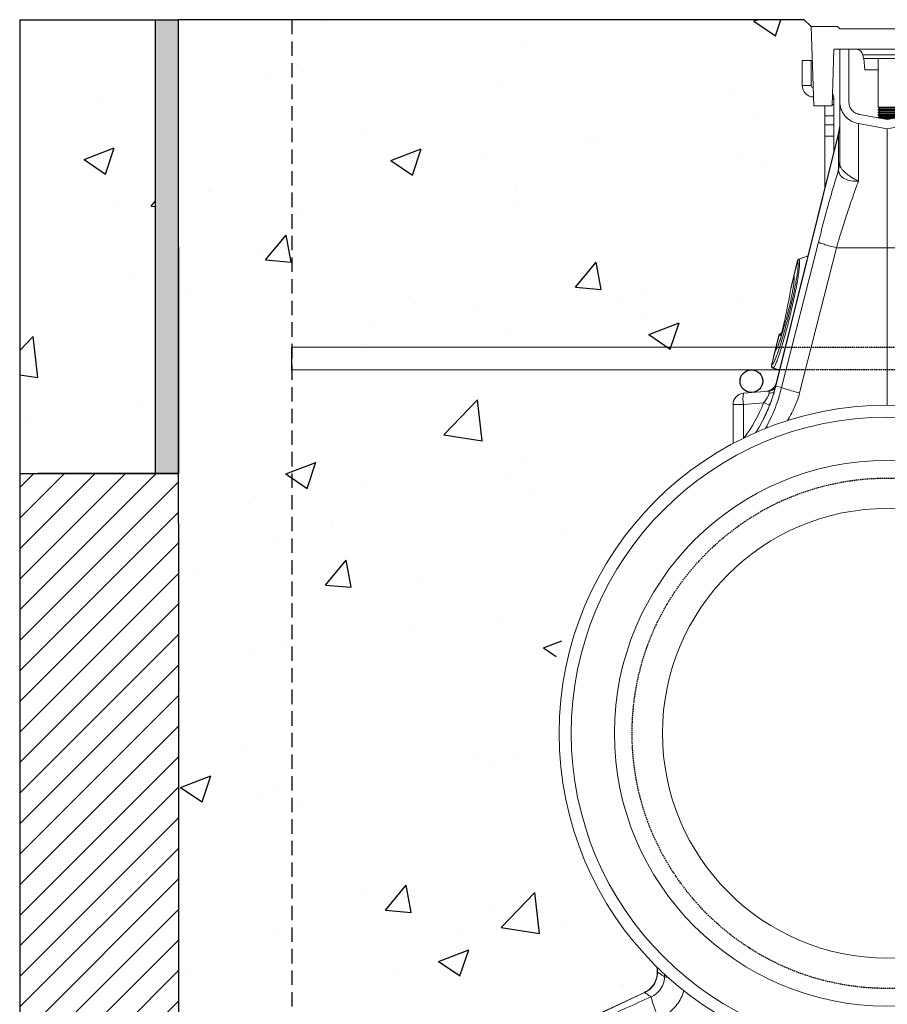
# Model space of a CAD drawing. Units: millimetres. Extents: x 508 to 4221, y 387 to 1181.
# Drawn here: x 1985 to 2367, y 747 to 1181 of the extents above; entities that cross this region are included whole.
import ezdxf

# ---------------------------------------------------------------- set-up
doc = ezdxf.new("R2010")
doc.units = ezdxf.units.MM
doc.linetypes.add('DASHED', pattern=[19.05, 12.7, -6.35])
doc.linetypes.add('SLD-SOLID', pattern=[0])
for name, color, linetype in [('ACO CONCRETE', 253, 'SLD-SOLID'), ('ACO CONCRETE SLAB', 253, 'SLD-SOLID'), ('ACO MOVEMENT JOINT', 253, 'SLD-SOLID'), ('ACO REINFORCEMENT', 253, 'Continuous'), ('ACO_DRAINAGE', 7, 'Continuous'), ('FORMATION', 253, 'Continuous')]:
    doc.layers.add(name, color=color, linetype=linetype)
doc.layers.add('ACO Qmax350 CONCRETE SURROUND', color=253, linetype='Continuous', lineweight=20)

# ---------------------------------------------------------------- blocks, each defined once
blk = doc.blocks.new('ACO - 32800 - LEFT')
at = {"layer": 'ACO_DRAINAGE', "linetype": 'Continuous', "lineweight": 0}
for p, q in [((-33.6, 477), (-32.37, 442)), ((-22, 477), (-33.6, 477)), ((-21, 476), (-22, 477)), ((21, 476), (-21, 476)), ((-24.37, 442), (-23.5, 467)), ((-23.5, 467), (23.5, 467)), ((-21, 444.09), (-21, 467)), ((-17, 444.09), (-17, 467)), ((10.81, 464.52), (-10.81, 464.52)), ((-10.54, 463), (-10.81, 464.52)), ((-37.5, 462), (-37.5, 451)), ((-37.5, 462), (-33.5, 462)), ((-33.5, 462), (-33.5, 451)), ((-10.54, 463), (10.54, 463)), ((-9.89, 458), (-10.33, 463)), ((-4, 463), (-4, 441.48)), ((-4, 458), (-9.89, 458)), ((-33.5, 451), (-37.5, 451)), ((-24.27, 445), (-23.5, 445)), ((-23.5, 445), (-23.5, 442.68)), ((-32.37, 442), (-24.37, 442)), ((-27.5, 442), (-27.5, 437.68)), ((-23.5, 442.68), (-24.35, 442.68)), ((-23.5, 437.68), (-23.5, 442.68)), ((-4, 441.48), (-3.31, 441)), ((-4, 441.48), (-2.83, 441.48)), ((-3.31, 441), (-4, 440.52)), ((-4, 440.52), (-4, 440.28)), ((-4, 440.52), (-2.83, 440.52)), ((-4, 440.28), (-3.31, 439.8)), ((-4, 440.28), (-2.83, 440.28)), ((-3.31, 439.8), (-4, 439.32)), ((-4, 439.32), (-4, 439.08)), ((-4, 439.32), (-2.83, 439.32)), ((-4, 439.08), (-3.31, 438.6)), ((-4, 439.08), (-2.83, 439.08)), ((-3.31, 438.6), (-4, 438.12)), ((-3.31, 441), (-2.34, 441)), ((-3.31, 439.8), (-2.34, 439.8)), ((-3.31, 438.6), (-2.34, 438.6)), ((-2.83, 441.48), (4, 441.48)), ((-2.83, 440.52), (4, 440.52)), ((-2.83, 440.28), (4, 440.28)), ((-2.83, 439.32), (4, 439.32)), ((-2.83, 439.08), (4, 439.08)), ((-2.34, 441), (3.31, 441)), ((-2.34, 439.8), (3.31, 439.8)), ((-2.34, 438.6), (3.31, 438.6)), ((-27.5, 437.68), (-23.5, 437.68)), ((-27.5, 433.66), (-27.5, 437.68)), ((-23.5, 437.68), (-23.5, 433.66)), ((0, 432), (-12.74, 434.25)), ((0, 436.06), (-12.04, 438.18)), ((-4, 438.12), (-4, 437.88)), ((-4, 438.12), (-2.83, 438.12)), ((-4, 437.88), (-3.31, 437.4)), ((-4, 437.88), (-2.83, 437.88)), ((-3.31, 437.4), (-4, 436.92)), ((-4, 436.92), (-4, 436.77)), ((-4, 436.92), (-2.83, 436.92)), ((-3.53, 436.68), (3.53, 436.68)), ((-3.31, 437.4), (-2.34, 437.4)), ((-2.83, 438.12), (4, 438.12)), ((-2.83, 437.88), (4, 437.88)), ((-2.83, 436.92), (4, 436.92)), ((-2.34, 437.4), (3.31, 437.4)), ((-0.78, 436.2), (0.78, 436.2)), ((0, 436.06), (12.04, 438.18)), ((0, 432), (12.74, 434.25)), ((-21.45, 429.98), (-49.22, 318.57)), ((-23.5, 433.66), (-27.5, 433.66)), ((-27.5, 433.66), (-27.5, 428.66)), ((-23.5, 428.66), (-23.5, 433.66)), ((-21.5, 429.52), (-21.45, 429.98)), ((-21, 433.6), (-21.45, 429.98)), ((0, 432), (0, 379.5)), ((-49.17, 318.56), (-21.5, 429.52)), ((-27.5, 428.66), (-23.5, 428.66)), ((-27.5, 405.69), (-27.5, 428.66)), ((-23.5, 428.66), (-23.5, 421.74)), ((-21.5, 429.52), (-21.5, 413.87)), ((-21.5, 413.87), (-21, 417.49)), ((-21.48, 413.66), (-21, 416.79)), ((-30.37, 381.91), (-46.59, 317.91)), ((-38.66, 315.5), (-22.44, 379.5)), ((-22.44, 379.5), (0, 379.5)), ((22.44, 379.5), (0, 379.5)), ((0, 379.5), (0, 310.19)), ((-39.56, 373.84), (-41.23, 367.14)), ((-39.51, 373.77), (-41.18, 367.05)), ((-39.51, 373.77), (-39.51, 373.77)), ((-34.9, 376), (-38.96, 374.53)), ((-34.9, 376), (-38.96, 374.53)), ((-38.88, 374.46), (-34.93, 375.89)), ((-38.88, 374.46), (-38.88, 374.46)), ((-41.25, 366.76), (-42.44, 362.01)), ((-41.23, 367.14), (-42.4, 362.47)), ((-41.16, 366.49), (-41.15, 366.46)), ((-42.4, 362.42), (-42.44, 362.01)), ((-42.42, 362.35), (-42.43, 362.22)), ((-42.43, 362.22), (-42.43, 362.22)), ((-42.42, 362.34), (-42.42, 362.35)), ((-42.42, 362.35), (-42.42, 362.35)), ((-42.42, 362.35), (-42.42, 362.35)), ((-42.42, 362.35), (-42.42, 362.35)), ((-42.42, 362.33), (-42.42, 362.34)), ((-42.42, 362.34), (-42.42, 362.34)), ((-42.42, 362.31), (-42.42, 362.33)), ((-42.42, 362.24), (-42.42, 362.31)), ((-42.41, 362.12), (-42.42, 362.24)), ((-42.41, 362.26), (-42.4, 362.42)), ((-42.41, 362.1), (-42.41, 362.12)), ((-42.39, 362.47), (-42.4, 362.42)), ((-47.75, 341.03), (-49.41, 334.37)), ((-47.68, 341.01), (-49.24, 334.71)), ((-47.04, 340.84), (-47.67, 341.01)), ((-46.6, 341.91), (-47.14, 341.72)), ((-47.05, 341.71), (-46.61, 341.86)), ((-47.05, 341.71), (-46.69, 341.61)), ((-49.41, 334.37), (-51.07, 327.68)), ((-49.32, 334.43), (-50.99, 327.71)), ((-49, 334.93), (-49.07, 334.85)), ((-50.47, 326.5), (-47.51, 325.43)), ((-50.36, 326.53), (-47.5, 325.49)), ((-49.17, 318.56), (-49.22, 318.57)), ((-46.59, 317.91), (-49.17, 318.56)), ((-52.3, 316.37), (-63.44, 315.4)), ((-68, 310.42), (-68, 293.22)), ((-63.44, 310.42), (-68, 310.42)), ((-63.44, 310.42), (-54.51, 311.2)), ((-63.44, 295.54), (-63.44, 310.42)), ((-53.22, 300.79), (-53.86, 299.73)), ((-101.4, 62.44), (-101.4, 60.18)), ((-101.29, 60.18), (-101.29, 62.34)), ((-101.29, 60.18), (-101.4, 60.18)), ((-98.19, 59.46), (-98.2, 58.21)), ((-107.07, 51.28), (-125.74, 42.57)), ((-125.7, 42.48), (-107.03, 51.18)), ((-107.03, 51.18), (-107.07, 51.28))]:
    blk.add_line(p, q, dxfattribs=at)
for radius in [144.69, 139.39, 120.31, 99.11]:
    blk.add_circle((0, 165.5), radius, dxfattribs=at)
for centre, radius, start, end in [((-13.77, 464), 3, 10, 90), ((-32.5, 451), 5, 180, 270), ((-32.5, 451), 1, 180, 261.211), ((-28.5, 445), 5, 0, 30.2387), ((-34.32, 433.14), 13.32, 344.2346, 359.9865), ((-38.59, 373.6), 1, 109.9755, 166.0297), ((-38.53, 373.52), 1, 110.3078, 165.6135), ((-38.53, 373.52), 1, 110.308, 165.6144), ((-40.26, 366.9), 1, 165.9722, 208.2006), ((-40.26, 366.9), 1, 165.9723, 208.1945), ((-40.23, 366.81), 0.987, 165.4666, 208.2611), ((-40.22, 366.79), 0.987, 165.4517, 192.1108), ((-41.48, 362.19), 0.944, 165.5057, 185.4402), ((-46.78, 340.79), 1, 110.0183, 165.9826), ((-46.7, 340.77), 1, 110.2725, 166.0354), ((-46.7, 340.77), 1, 110.2764, 166.0251), ((-46.07, 340.6), 1, 142.0983, 165.9958), ((-48.44, 334.13), 1, 124.4396, 166.0083), ((-48.44, 334.13), 1, 128.4492, 166.0084), ((-48.36, 334.2), 0.987, 124.0067, 166.5393), ((-48.34, 334.21), 0.986, 124.2716, 166.554), ((-48.34, 334.21), 0.987, 132.0621, 166.5396), ((-50.1, 327.43), 1, 165.997, 249.973), ((-50.01, 327.47), 1, 166.3511, 249.5264), ((-50.02, 327.47), 1, 166.3382, 249.5339), ((-117.2, 335.52), 70.06, 327.6728, 346), ((-117.2, 335.52), 70.11, 327.7417, 346), ((-53.7, 321.27), 5, 275, 346.1702), ((-53.63, 321.25), 4.98, 275.0599, 337.3975), ((-52.73, 321.32), 4.97, 275.0164, 310.8865), ((-63, 310.42), 5, 95, 180), ((-49.02, 312.91), 14.63, 170.1973, 189.8027), ((-52.31, 320.95), 5.53, 272.5105, 295.6243), ((-97.62, 202.14), 117.27, 67.0527, 68.4303), ((-96.32, 63.79), 5.89, 251.4512, 265.7801), ((-61.55, 59.9), 43.89, 193.9025, 207.4419)]:
    blk.add_arc(centre, radius, start, end, dxfattribs=at)
for centre, major_axis, ratio, start_param, end_param in [((-55.32, 311.09), (3.18, 5.25), 0.18185, 5.78552, 6.415285), ((-116.25, 335.52), (66.36, 0), 0.999971, 5.638738, 5.907924)]:
    blk.add_ellipse(centre, major_axis=major_axis, ratio=ratio, start_param=start_param, end_param=end_param, dxfattribs=at)
for points, knots in [([(-21, 444.09), (-21, 444), (-21, 443.81), (-21, 442.29), (-21, 439.91), (-21, 436.58), (-21, 432.41), (-21, 427.6), (-21, 422.4), (-21, 418.66), (-21, 416.79)], [0, 0, 0, 0, 0.128782, 0.2574, 0.386107, 0.514802, 0.643432, 0.772204, 0.886108, 1, 1, 1, 1]), ([(-12.74, 434.25), (-13.83, 434.55), (-16.08, 435.18), (-18.81, 437.54), (-20.66, 440.64), (-20.89, 442.97), (-21, 444.09)], [0, 0, 0, 0, 0.242228, 0.500001, 0.757773, 1, 1, 1, 1]), ([(-12.04, 438.18), (-12.72, 438.37), (-14.08, 438.74), (-15.67, 440.17), (-16.8, 441.99), (-16.93, 443.39), (-17, 444.09)], [0, 0, 0, 0, 0.250103, 0.500006, 0.749913, 1, 1, 1, 1]), ([(-12.76, 408.94), (-12.76, 408.94), (-12.77, 408.93), (-12.79, 408.93), (-12.84, 408.94), (-13.03, 409.02), (-13.76, 409.38), (-14.99, 410.05), (-16.54, 411.04), (-17.92, 412.08), (-19.1, 413.15), (-20.28, 414.5), (-20.9, 415.75), (-21, 416.56), (-21, 416.79), (-21, 416.79)], [0, 0, 0, 0, 0.000982, 0.001962, 0.003769, 0.012016, 0.044641, 0.175461, 0.302828, 0.434085, 0.556983, 0.684294, 0.908266, 0.999996, 1, 1, 1, 1]), ([(-21.5, 413.87), (-22.2, 411.56), (-23.59, 406.94), (-25.8, 399.16), (-28.09, 390.81), (-29.61, 384.87), (-30.37, 381.91)], [0, 0, 0, 0, 0.236696, 0.473675, 0.73711, 1, 1, 1, 1]), ([(-21.5, 413.87), (-21.5, 413.87), (-21.49, 413.86), (-21.48, 413.82), (-21.48, 413.71), (-21.48, 413.66)], [0, 0, 0, 0, 0.000094, 0.6105183, 1, 1, 1, 1]), ([(-21.48, 413.66), (-21.38, 413.01), (-21.17, 411.7), (-19.38, 410.07), (-16.7, 409.05), (-14.4, 408.84), (-13.11, 408.87), (-12.94, 408.88), (-12.84, 408.88), (-12.78, 408.9), (-12.76, 408.91), (-12.75, 408.92), (-12.75, 408.92)], [0, 0, 0, 0, 0.232424, 0.4662951, 0.7065186, 0.9576051, 0.9753668, 0.9866902, 0.9936674, 0.9975814, 0.9991927, 1, 1, 1, 1]), ([(-22.44, 379.5), (-22.23, 380.2), (-21.76, 381.78), (-20.96, 384.39), (-20, 387.5), (-18.87, 391.07), (-17.4, 395.57), (-15.77, 400.41), (-14.14, 405.07), (-13.17, 407.7), (-12.74, 408.88)], [0, 0, 0, 0, 0.066745, 0.150082, 0.249895, 0.366043, 0.49836, 0.697625, 0.864691, 1, 1, 1, 1]), ([(-22.44, 379.5), (-23.44, 379.77), (-25.5, 380.31), (-28.03, 381.05), (-29.84, 381.63), (-30.2, 381.82), (-30.37, 381.91)], [0, 0, 0, 0, 0.243129, 0.5, 0.756871, 1, 1, 1, 1]), ([(-50.99, 327.71), (-50.85, 327.81), (-50.57, 328.03), (-49.97, 329.1), (-49.23, 330.77), (-48.38, 333.03), (-47.45, 335.76), (-46.45, 338.94), (-45.44, 342.42), (-44.41, 346.17), (-43.46, 349.85), (-42.6, 353.4), (-41.8, 356.87), (-41.04, 360.4), (-40.38, 363.81), (-39.85, 366.87), (-39.49, 369.45), (-39.3, 371.5), (-39.26, 373.1), (-39.42, 373.53), (-39.51, 373.77)], [0, 0, 0, 0, 0.050855, 0.106024, 0.162775, 0.217729, 0.274263, 0.329167, 0.385659, 0.440562, 0.497057, 0.544766, 0.593503, 0.649012, 0.706149, 0.761816, 0.819108, 0.874774, 0.932053, 1, 1, 1, 1]), ([(-38.88, 374.46), (-38.88, 374.46), (-38.77, 374.31), (-38.65, 373.74), (-38.67, 372.14), (-38.86, 370.04), (-39.23, 367.36), (-39.74, 364.22), (-40.41, 360.67), (-41.16, 357.03), (-41.97, 353.4), (-42.82, 349.74), (-43.77, 345.89), (-44.79, 342.01), (-45.82, 338.33), (-46.81, 335.03), (-47.75, 332.14), (-48.59, 329.79), (-49.34, 328.01), (-49.94, 326.9), (-50.24, 326.59), (-50.36, 326.53), (-50.36, 326.53)], [0, 0, 0, 0, 0.0000008, 0.067708, 0.1231858, 0.1802529, 0.2357641, 0.2928792, 0.3482945, 0.4053227, 0.4530128, 0.5017274, 0.5566804, 0.6132312, 0.6682491, 0.7248704, 0.7799804, 0.8366876, 0.8920323, 0.9489742, 0.9999992, 1, 1, 1, 1]), ([(-39.51, 373.77), (-39.52, 373.78), (-39.55, 373.82), (-39.57, 373.85), (-39.56, 373.84), (-39.56, 373.84)], [0, 0, 0, 0, 0.349991, 0.999731, 1, 1, 1, 1]), ([(-38.94, 374.54), (-38.93, 374.53), (-38.93, 374.52), (-38.89, 374.48), (-38.88, 374.46)], [0, 0, 0, 0, 0.650018, 1, 1, 1, 1]), ([(-41.08, 366.56), (-41.07, 366.3), (-41.04, 365.76), (-41.16, 364.41), (-41.39, 362.67), (-41.73, 360.6), (-42.18, 358.24), (-42.71, 355.68), (-43.33, 352.98), (-43.97, 350.31), (-44.66, 347.66), (-45.36, 345.08), (-46.09, 342.56), (-46.8, 340.28), (-47.51, 338.18), (-48.18, 336.42), (-48.83, 334.97), (-49.14, 334.62), (-49.3, 334.44)], [0, 0, 0, 0, 0.0560769, 0.116551, 0.17689, 0.2372283, 0.2974784, 0.3577275, 0.4179598, 0.4781914, 0.5320077, 0.5923482, 0.6526895, 0.7131833, 0.7736781, 0.8444976, 0.9153186, 1, 1, 1, 1]), ([(-41.23, 367.14), (-41.23, 367.13), (-41.22, 367.12), (-41.19, 367.06), (-41.18, 367.05)], [0, 0, 0, 0, 0.806864, 1, 1, 1, 1]), ([(-41.18, 367.05), (-41.18, 367.05), (-41.18, 367.05), (-41.18, 367.04), (-41.17, 367.04), (-41.17, 367.04)], [0, 0, 0, 0, 0.4999956, 0.7499973, 1, 1, 1, 1]), ([(-41.17, 367.04), (-41.13, 366.95), (-41.08, 366.85), (-41.08, 366.58), (-41.08, 366.56)], [0, 0, 0, 0, 0.915127, 1, 1, 1, 1]), ([(-41.16, 366.59), (-41.14, 366.53), (-41.12, 366.46), (-41.11, 366.28), (-41.11, 366.23)], [0, 0, 0, 0, 0.718504, 1, 1, 1, 1]), ([(-42.54, 361.32), (-42.69, 360.49), (-43.03, 358.61), (-43.62, 355.52), (-44.31, 352.09), (-45.04, 348.53), (-45.57, 346.08), (-45.84, 344.85)], [0, 0, 0, 0, 0.1653312, 0.3735009, 0.5826652, 0.7908332, 1, 1, 1, 1]), ([(-42.44, 362.01), (-42.45, 361.91), (-42.48, 361.71), (-42.52, 361.45), (-42.54, 361.32)], [0, 0, 0, 0, 0.493578, 1, 1, 1, 1]), ([(-42.4, 362.47), (-42.4, 362.45), (-42.41, 362.42), (-42.41, 362.38), (-42.41, 362.37), (-42.42, 362.37), (-42.42, 362.36), (-42.42, 362.36), (-42.42, 362.35), (-42.42, 362.35), (-42.42, 362.29), (-42.43, 362.24)], [0, 0, 0, 0, 0.084547, 0.129357, 0.142458, 0.151617, 0.162442, 0.181136, 0.227168, 0.433911, 1, 1, 1, 1]), ([(-45.84, 344.85), (-45.95, 344.36), (-46.14, 343.54), (-46.44, 342.41), (-46.68, 341.61), (-46.87, 341.08), (-46.99, 340.86), (-47.03, 340.84), (-47.04, 340.84)], [0, 0, 0, 0, 0.271049, 0.459691, 0.616909, 0.77482, 0.916753, 1, 1, 1, 1]), ([(-45.85, 344.82), (-45.92, 344.49), (-46.06, 343.86), (-46.3, 342.92), (-46.53, 342.12), (-46.71, 341.56), (-46.81, 341.28), (-46.86, 341.18), (-46.85, 341.19), (-46.85, 341.19)], [0, 0, 0, 0, 0.226661, 0.435585, 0.621294, 0.786373, 0.907539, 0.982268, 1, 1, 1, 1]), ([(-47.68, 341.01), (-47.69, 341.01), (-47.73, 341.02), (-47.74, 341.03), (-47.75, 341.03)], [0, 0, 0, 0, 0.417796, 1, 1, 1, 1]), ([(-47.67, 341.01), (-47.67, 341.01), (-47.67, 341.01), (-47.67, 341.01), (-47.68, 341.01)], [0, 0, 0, 0, 0.5, 1, 1, 1, 1]), ([(-47.12, 341.72), (-47.11, 341.72), (-47.11, 341.72), (-47.07, 341.71), (-47.05, 341.71)], [0, 0, 0, 0, 0.582213, 1, 1, 1, 1]), ([(-47.05, 341.71), (-47.05, 341.71), (-47.05, 341.71), (-47.05, 341.71), (-47.05, 341.71)], [0, 0, 0, 0, 0.9987591, 1, 1, 1, 1]), ([(-49.32, 334.43), (-49.34, 334.41), (-49.39, 334.38), (-49.4, 334.37), (-49.41, 334.37)], [0, 0, 0, 0, 0.450637, 1, 1, 1, 1]), ([(-49.3, 334.44), (-49.31, 334.43), (-49.31, 334.43), (-49.31, 334.43), (-49.32, 334.43), (-49.32, 334.43)], [0, 0, 0, 0, 0.499999, 0.75, 1, 1, 1, 1]), ([(-51.07, 327.68), (-51.07, 327.68), (-51.05, 327.68), (-51, 327.7), (-50.99, 327.71)], [0, 0, 0, 0, 0.822475, 1, 1, 1, 1]), ([(-50.99, 327.71), (-50.99, 327.71), (-50.99, 327.71), (-50.99, 327.71), (-50.99, 327.71)], [0, 0, 0, 0, 0.4999998, 1, 1, 1, 1]), ([(-50.37, 326.53), (-50.38, 326.53), (-50.43, 326.5), (-50.44, 326.5), (-50.45, 326.49)], [0, 0, 0, 0, 0.177415, 1, 1, 1, 1]), ([(-50.36, 326.53), (-50.36, 326.53), (-50.36, 326.53), (-50.37, 326.53), (-50.37, 326.53)], [0, 0, 0, 0, 0.00155, 1, 1, 1, 1]), ([(-46.59, 317.91), (-46.98, 316.44), (-47.78, 313.48), (-49.31, 309.14), (-51.08, 304.88), (-52.51, 302.15), (-53.22, 300.79)], [0, 0, 0, 0, 0.2486848, 0.4988577, 0.7496635, 1, 1, 1, 1]), ([(-38.66, 315.5), (-39.66, 315.77), (-41.71, 316.32), (-44.24, 317.05), (-46.05, 317.64), (-46.41, 317.82), (-46.59, 317.91)], [0, 0, 0, 0, 0.243129, 0.5, 0.756871, 1, 1, 1, 1]), ([(-52.07, 315.43), (-52.07, 315.42), (-52.14, 315.14), (-52.27, 314.75), (-52.66, 313.89), (-53.29, 312.75), (-54.08, 311.75), (-54.51, 311.2)], [0, 0, 0, 0, 0.007516, 0.254848, 0.301538, 0.616446, 1, 1, 1, 1]), ([(-44.05, 303.21), (-43.74, 303.76), (-42.97, 305.11), (-41.79, 307.35), (-40.55, 309.97), (-39.45, 312.69), (-38.92, 314.58), (-38.66, 315.5)], [0, 0, 0, 0, 0.1398438, 0.3469671, 0.5640614, 0.7856526, 1, 1, 1, 1]), ([(-52.61, 300.18), (-52.65, 300.21), (-53.11, 300.54), (-53.17, 300.67), (-53.22, 300.79)], [0, 0, 0, 0, 0.105472, 1, 1, 1, 1]), ([(-111.28, 120.19), (-111.3, 120.18), (-111.37, 120.13), (-111.45, 120.07), (-111.51, 120.04)], [0, 0, 0, 0, 0.280677, 1, 1, 1, 1]), ([(-101.44, 60.18), (-101.43, 59.92), (-101.4, 59.05), (-101.69, 57.63), (-102.29, 55.96), (-103.18, 54.44), (-104.33, 53.1), (-105.64, 52.02), (-106.63, 51.52), (-107.09, 51.29)], [0, 0, 0, 0, 0.071365, 0.232486, 0.386801, 0.547318, 0.702658, 0.861852, 1, 1, 1, 1]), ([(-107.03, 51.18), (-106.98, 51.21), (-105.91, 51.69), (-104.64, 52.59), (-102.92, 54.5), (-101.58, 56.81), (-101.39, 59.05), (-101.29, 60.18)], [0, 0, 0, 0, 0.013787, 0.314719, 0.403759, 0.699202, 1, 1, 1, 1]), ([(-98.2, 58.21), (-98.32, 57.1), (-98.56, 54.88), (-100.34, 51.97), (-102.37, 50.21), (-103.76, 49.54), (-104.15, 49.35)], [0, 0, 0, 0, 0.290955, 0.584273, 0.883494, 1, 1, 1, 1]), ([(-98.2, 58.21), (-98.58, 58.45), (-99.41, 58.98), (-100.44, 59.64), (-101.09, 60.06), (-101.29, 60.18)], [0, 0, 0, 0, 0.364679, 0.801908, 1, 1, 1, 1]), ([(-100.5, 39.67), (-99.73, 40.05), (-97.97, 40.93), (-95.49, 42.8), (-93.15, 45.19), (-91.3, 47.96), (-90.12, 50.31), (-89.77, 51.76), (-89.68, 52.14)], [0, 0, 0, 0, 0.150746, 0.346674, 0.542587, 0.737244, 0.931891, 1, 1, 1, 1]), ([(-104.15, 49.35), (-107.74, 47.72), (-114.92, 44.45), (-122.11, 41.19), (-125.7, 39.55)], [0, 0, 0, 0, 0.5, 1, 1, 1, 1]), ([(-107.03, 51.18), (-106.82, 51.05), (-106.17, 50.64), (-105.21, 50.03), (-104.46, 49.55), (-104.15, 49.35)], [0, 0, 0, 0, 0.213275, 0.684015, 1, 1, 1, 1])]:
    blk.add_open_spline(points, degree=3, knots=knots, dxfattribs=at)
blk.add_open_spline([(-12.74, 408.88), (-12.74, 410.77), (-12.74, 414.54), (-12.74, 419.53), (-12.74, 423.93), (-12.74, 427.61), (-12.74, 430.55), (-12.74, 432.66), (-12.74, 434), (-12.74, 434.16), (-12.74, 434.25)], degree=3, dxfattribs=at)

msp = doc.modelspace()

# ---------------------------------------------------------------- hatches: boundary and pattern name
at = {"layer": 'ACO CONCRETE', "lineweight": -3}
h = msp.add_hatch(dxfattribs=at)
h.set_pattern_fill('AR-CONC', color=256, scale=0.75)
h.set_pattern_definition([(50, (94.1, 0), (136.6385, -11.9543), [14.2875, -157.1625]), (355, (94.1, 0), (-26.4326, 143.293), [11.43, -125.7304]), (100.4514, (105.49, -1), (110.206, 131.338), [12.1425, -133.568]), (46.184, (94.1, 38.1), (203.309, -31.532), [21.431, -235.744]), (96.636, (111.04, 35.47), (178.053, 185.57), [18.214, -200.352]), (351.184, (94.1, 38.1), (178.053, 185.57), [17.145, -188.595]), (21, (113.15, 28.57), (113.711, -76.699), [14.2875, -157.1625]), (326, (113.15, 28.57), (46.3515, 138.141), [11.43, -125.73]), (71.4514, (122.63, 22.18), (160.062, 61.442), [12.1425, -133.5675]), (37.5, (94.1, 0), (2.3165, 63.4163), [0, -124.206, 0, -127.635, 0, -126.2062]), (7.5, (94.1, 0), (50.1147, 75.1354), [0, -72.771, 0, -121.3485, 0, -48.1013]), (327.5, (51.62, 0), (101.693, -4.2966), [0, -47.625, 0, -148.59, 0, -197.1675]), (317.5, (32.57, 0), (111.097, 19.07), [0, -61.9125, 0, -98.679, 0, -140.0175])])
h.paths.add_polyline_path([(2044.48, 1180.63), (1984.63, 1180.62), (1984.66, 980.63), (2044.5, 980.63)])
h = msp.add_hatch(dxfattribs=at)
h.set_pattern_fill('AR-CONC', color=256, scale=0.75)
h.set_pattern_definition([(50, (1484.52, 0), (136.6385, -11.954), [14.287, -157.162]), (355, (1484.52, 0), (-26.433, 143.293), [11.43, -125.73]), (100.451, (1495.9, -1), (110.206, 131.338), [12.143, -133.568]), (46.184, (1484.52, 38.1), (203.31, -31.532), [21.431, -235.744]), (96.636, (1501.46, 35.47), (178.053, 185.57), [18.214, -200.352]), (351.184, (1484.52, 38.1), (178.053, 185.57), [17.145, -188.595]), (21, (1503.57, 28.57), (113.711, -76.699), [14.287, -157.162]), (326, (1503.57, 28.57), (46.352, 138.141), [11.43, -125.73]), (71.451, (1513.04, 22.18), (160.062, 61.442), [12.143, -133.567]), (37.5, (1484.517, 0), (2.3165, 63.4163), [0, -124.206, 0, -127.635, 0, -126.2062]), (7.5, (1484.52, 0), (50.1147, 75.1354), [0, -72.771, 0, -121.3485, 0, -48.1013]), (327.5, (1442.035, 0), (101.693, -4.2966), [0, -47.625, 0, -148.59, 0, -197.1675]), (317.5, (1422.985, 0), (111.097, 19.07), [0, -61.9125, 0, -98.679, 0, -140.0175])])
edge = h.paths.add_edge_path()
edge.add_line((2239.93, 742.68), (2264.18, 755.49))
edge.add_line((2264.18, 755.49), (2231.76, 802.18))
edge.add_line((2231.76, 802.18), (2213.59, 879.49))
edge.add_line((2213.59, 879.49), (2228.08, 919))
edge.add_line((2228.08, 919), (2255.63, 965.03))
edge.add_line((2255.63, 965.03), (2296.72, 995.28))
edge.add_line((2296.72, 995.28), (2297.7, 1016.75))
edge.add_line((2297.7, 1016.75), (2311.47, 1017.88))
edge.add_line((2311.47, 1017.88), (2327.54, 1074.44))
edge.add_line((2327.54, 1074.44), (2329.62, 1162.64))
edge.add_line((2329.62, 1162.64), (2333.62, 1162.59))
edge.add_line((2333.62, 1162.59), (2333.52, 1177.59))
edge.add_line((2333.52, 1177.59), (2330.43, 1180.59))
edge.add_line((2330.43, 1180.59), (2054.56, 1180.6))
edge.add_line((2054.56, 1180.6), (2054.68, 553.71))
edge.add_line((2054.68, 553.71), (2679.68, 553.71))
edge.add_line((2679.68, 553.71), (2679.56, 1180.58))
edge.add_line((2679.56, 1180.58), (2403.58, 1180.59))
edge.add_line((2403.58, 1180.59), (2400.71, 1177.59))
edge.add_line((2400.71, 1177.59), (2399.6, 1145.69))
edge.add_line((2399.6, 1145.69), (2399.49, 1142.59))
edge.add_line((2399.49, 1142.59), (2394.62, 1142.59))
edge.add_line((2394.62, 1142.59), (2396.86, 1106.71))
edge.add_line((2396.86, 1106.71), (2408.68, 1074.05))
edge.add_line((2408.68, 1074.05), (2420.78, 1019.04))
edge.add_line((2420.78, 1019.04), (2437.09, 1016.42))
edge.add_line((2437.09, 1016.42), (2436.94, 998.55))
edge.add_line((2436.94, 998.55), (2466.82, 977.28))
edge.add_line((2466.82, 977.28), (2493.64, 946.64))
edge.add_line((2493.64, 946.64), (2515.21, 906.28))
edge.add_line((2515.21, 906.28), (2517.73, 865.38))
edge.add_line((2517.73, 865.38), (2496.56, 785.23))
edge.add_line((2496.56, 785.23), (2468.51, 762.87))
edge.add_line((2468.51, 762.87), (2493.02, 743.08))
edge.add_arc((2488.1, 733.53), 10.75, -11.9178, 62.7773, ccw=False)
edge.add_line((2498.62, 731.31), (2498.62, 711.12))
edge.add_arc((2488.62, 711.12), 10, -89.75, 0, ccw=False)
edge.add_line((2488.66, 701.12), (2367.12, 700.59))
edge.add_line((2367.12, 700.59), (2245.57, 701.12))
edge.add_arc((2245.62, 711.12), 10, 180, 269.75, ccw=False)
edge.add_line((2235.62, 711.12), (2235.32, 734.18))
edge.add_line((2235.32, 734.18), (2236.3, 739.2))
edge.add_line((2236.3, 739.2), (2239.93, 742.68))
edge = h.paths.add_edge_path(flags=16)
edge.add_line((2129.35, 1034.04), (2306, 1034.04))
edge.add_line((2306, 1034.04), (2306, 1026.04))
edge.add_line((2306, 1026.04), (2295.55, 1026.04))
edge.add_arc((2295.55, 1022.04), 4, 15.0806, 90, ccw=False)
edge.add_arc((2295.55, 1022.04), 4, -175.6902, 15.0806, ccw=False)
edge.add_arc((2295.55, 1022.04), 4, 90, 184.3098, ccw=False)
edge.add_line((2295.55, 1026.04), (2215.3, 1026))
edge.add_arc((2215.84, 1022.04), 4, 15.0806, 97.7438, ccw=False)
edge.add_arc((2215.84, 1022.04), 4, -175.6902, 15.0806, ccw=False)
edge.add_arc((2215.84, 1022.04), 4, 97.7438, 184.3098, ccw=False)
edge.add_line((2215.3, 1026), (2135.58, 1026))
edge.add_arc((2136.12, 1022.04), 4, -180.0883, 97.7438, ccw=False)
edge.add_arc((2136.12, 1022.04), 4, 4.3098, 179.9117, ccw=False)
edge.add_arc((2136.12, 1022.04), 4, -262.2562, 4.3098, ccw=False)
edge.add_line((2135.58, 1026), (2129.35, 1026.04))
edge.add_line((2129.35, 1026.04), (2129.35, 1034.04))
edge = h.paths.add_edge_path(flags=16)
edge.add_line((2428.23, 1026.04), (2428.23, 1034.04))
edge.add_line((2428.23, 1034.04), (2605.02, 1034.03))
edge.add_line((2605.02, 1034.03), (2604.73, 1026.04))
edge.add_line((2604.73, 1026.04), (2598.65, 1026))
edge.add_arc((2598.11, 1022.04), 4, -7.2068, 82.2144, ccw=False)
edge.add_arc((2598.11, 1022.04), 4, 171.4967, 352.7932, ccw=False)
edge.add_arc((2598.11, 1022.04), 4, 82.2144, 171.4967, ccw=False)
edge.add_line((2598.65, 1026), (2518.39, 1026.04))
edge.add_arc((2518.39, 1022.04), 4, -7.2068, 90, ccw=False)
edge.add_arc((2518.39, 1022.04), 4, 171.4967, 352.7932, ccw=False)
edge.add_arc((2518.39, 1022.04), 4, 90, 171.4967, ccw=False)
edge.add_line((2518.39, 1026.04), (2438.68, 1026.04))
edge.add_arc((2438.68, 1022.04), 4, -7.2068, 90, ccw=False)
edge.add_arc((2438.68, 1022.04), 4, 171.4967, 352.7932, ccw=False)
edge.add_arc((2438.68, 1022.04), 4, 87.1903, 171.4967, ccw=False)
edge.add_line((2438.88, 1026.03), (2428.23, 1026.04))
at = {"layer": 'ACO MOVEMENT JOINT', "lineweight": -3}
h = msp.add_hatch(dxfattribs=at)
h.set_pattern_fill('HONEY', color=256, scale=0.9, angle=90)
h.set_pattern_definition([(90, (991.4617, 1409.4378), (-2.4746676, 4.28625), [2.8575, -5.715]), (210, (991.4617, 1409.4378), (-2.4746676, -4.28625), [2.8575, -5.715]), (150, (991.4617, 1409.4378), (-4.9493352, 9e-09), [-5.715, 2.8575])])
h.paths.add_polyline_path([(2689.56, 1180.59), (2679.57, 1180.57), (2679.57, 980.59), (2689.56, 980.59)])
h.paths.add_polyline_path([(2054.56, 1180.58), (2044.48, 1180.63), (2044.48, 980.63), (2054.58, 980.63)])
at = {"layer": 'FORMATION', "lineweight": -3}
h = msp.add_hatch(dxfattribs=at)
h.set_pattern_fill('ANSI31', color=256, scale=3)
h.paths.add_polyline_path([(2054.6, 980.63), (1984.67, 980.63), (1984.75, 483.66), (2749.62, 483.64), (2749.5, 980.59), (2679.57, 980.59), (2679.68, 553.71), (2054.68, 553.71)])

# ---------------------------------------------------------------- linework, layer by layer
at = {"layer": 'ACO CONCRETE', "lineweight": -3}
for p, q in [((1984.63, 1180.62), (1984.75, 483.65)), ((2330.43, 1180.59), (2054.56, 1180.58)), ((2054.56, 1180.58), (2054.68, 553.71)), ((2333.52, 1177.59), (2330.43, 1180.59))]:
    msp.add_line(p, q, dxfattribs=at)
at = {"layer": 'ACO CONCRETE SLAB', "lineweight": -3}
msp.add_line((1984.63, 1180.62), (2044.48, 1180.63), dxfattribs=at)
at = {"layer": 'ACO MOVEMENT JOINT', "lineweight": -3}
msp.add_lwpolyline([(2044.48, 1180.63), (2054.56, 1180.58), (2054.58, 980.63), (2044.48, 980.63), (2044.48, 1180.63)], dxfattribs=at)
at = {"layer": 'ACO Qmax350 CONCRETE SURROUND', "linetype": 'DASHED', "lineweight": -3, "ltscale": 0.5}
msp.add_lwpolyline([(2104.56, 1180.59), (2104.68, 603.03), (2629.68, 603.03), (2629.56, 1180.59)], dxfattribs=at)
at = {"layer": 'ACO REINFORCEMENT', "lineweight": -3}
for p, q in [((2318.1, 1036.31), (2104.62, 1036.16)), ((2104.62, 1026.16), (2104.62, 1036.16)), ((2318.24, 1026.31), (2104.62, 1026.16))]:
    msp.add_line(p, q, dxfattribs=at)
at = {"layer": 'ACO REINFORCEMENT', "linetype": 'DASHED', "lineweight": -3, "ltscale": 0.05}
for p, q in [((2318.1, 1036.31), (2416.11, 1036.39)), ((2416.2, 1026.39), (2318.24, 1026.31))]:
    msp.add_line(p, q, dxfattribs=at)
at = {"layer": 'ACO REINFORCEMENT', "lineweight": -3}
msp.add_circle((2307.2, 1021.3), 5, dxfattribs=at)
at = {"layer": 'ACO_DRAINAGE', "color": 252, "linetype": 'DASHED', "lineweight": -3, "ltscale": 0.05, "true_color": 0x939598}
msp.add_circle((2367.12, 866.09), 112.5, dxfattribs=at)
at = {"layer": 'FORMATION', "lineweight": -3}
for p, q in [((1984.63, 980.62), (2054.47, 980.63)), ((2054.57, 980.63), (1992.73, 980.63))]:
    msp.add_line(p, q, dxfattribs=at)

# ---------------------------------------------------------------- block references
at = {"layer": 'ACO_DRAINAGE', "lineweight": -3}
msp.add_blockref('ACO - 32800 - LEFT', (2367.12, 700.59), dxfattribs=at)

doc.saveas('drawing.dxf')
